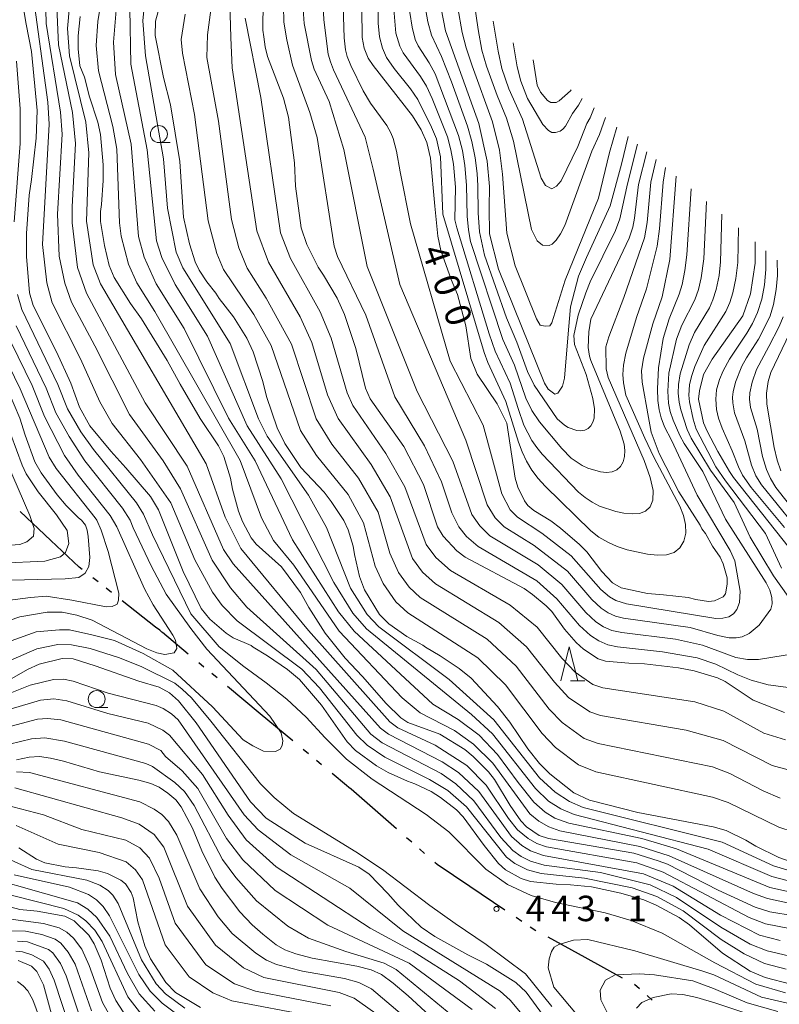
# Model space of a CAD drawing. Units: millimetres. Extents: x -64000 to -62322, y 28500 to 29792.
# Drawn here: x -63125 to -63013, y 28714 to 28859 of the extents above; entities that cross this region are included whole.
import ezdxf

# ---------------------------------------------------------------- set-up
doc = ezdxf.new("R2010")
doc.units = ezdxf.units.MM
for name, color, linetype, lineweight in [('110300_郡市・東京都の区界', 7, 'Continuous', 30), ('633100_広葉樹林', 7, 'Continuous', 9), ('633200_針葉樹林', 7, 'Continuous', 9), ('710100_等高線（計曲線）', 7, 'Continuous', 20), ('710107_等高線（計曲線）（注記）', 7, 'Continuous', 20), ('710200_等高線（主曲線）', 7, 'Continuous', 9), ('731200_図化機測定による標高点', 7, 'Continuous', 20), ('731207_図化機測定による標高点（注記）', 7, 'Continuous', 20)]:
    doc.layers.add(name, color=color, linetype=linetype, lineweight=lineweight)
doc.styles.add('Style-WORKING', font='txt')

msp = doc.modelspace()

# ---------------------------------------------------------------- linework, layer by layer
at = {"layer": '110300_郡市・東京都の区界'}
for p, q in [((-63120.556, 28782.515), (-63125.11, 28786.795)), ((-63113.612, 28776.417), (-63114.398, 28777.035)), ((-63111.646, 28774.873), (-63112.432, 28775.491)), ((-63105.159, 28769.776), (-63110.073, 28773.637)), ((-63098.035, 28763.877), (-63098.804, 28764.515)), ((-63096.111, 28762.279), (-63096.881, 28762.918)), ((-63089.764, 28757.009), (-63094.573, 28761.002)), ((-63084.956, 28753.016), (-63089.764, 28757.009)), ((-63082.648, 28751.1), (-63083.417, 28751.739)), ((-63080.724, 28749.503), (-63081.494, 28750.142)), ((-63069.718, 28740.065), (-63074.421, 28744.181)), ((-63067.46, 28738.089), (-63068.213, 28738.748)), ((-63065.579, 28736.443), (-63066.332, 28737.101)), ((-63053.736, 28728.105), (-63058.924, 28731.591)), ((-63051.246, 28726.432), (-63052.076, 28726.99)), ((-63049.171, 28725.038), (-63050.001, 28725.595)), ((-63041.917, 28721.104), (-63047.393, 28724.116)), ((-63036.44, 28718.092), (-63041.917, 28721.104)), ((-63033.911, 28716.505), (-63034.66, 28717.168)), ((-63032.039, 28714.849), (-63032.788, 28715.511))]:
    msp.add_line(p, q, dxfattribs=at)
at = {"layer": '110300_郡市・東京都の区界', "flags": 128}
for points in [[(-63115.971, 28778.271), (-63116.4, 28778.608), (-63120.556, 28782.515)], [(-63100.343, 28765.793), (-63104.147, 28768.952), (-63104.228, 28769.021), (-63104.549, 28769.297), (-63105.159, 28769.776)], [(-63074.421, 28744.181), (-63076.386, 28745.9), (-63076.711, 28746.171), (-63077.037, 28746.441), (-63079.186, 28748.225)], [(-63058.924, 28731.591), (-63063.704, 28734.802), (-63064.074, 28735.126)]]:
    msp.add_lwpolyline(points, dxfattribs=at)
at = {"layer": '633100_広葉樹林'}
for p, q in [((-63104.666, 28841.112), (-63102.999, 28841.112)), ((-63113.831, 28757.92), (-63112.164, 28757.92))]:
    msp.add_line(p, q, dxfattribs=at)
for centre in [(-63104.666, 28842.361), (-63113.831, 28759.169)]:
    msp.add_circle(centre, 1.25, dxfattribs=at)
at = {"layer": '633200_針葉樹林'}
msp.add_line((-63044.061, 28761.84), (-63041.977, 28761.84), dxfattribs=at)
at = {"layer": '633200_針葉樹林', "flags": 128}
msp.add_lwpolyline([(-63045.519, 28761.84), (-63044.269, 28766.84), (-63043.019, 28761.84)], dxfattribs=at)
at = {"layer": '710100_等高線（計曲線）', "flags": 128}
for points in [[(-63091.435, 28905.981), (-63091.571, 28901.362), (-63091.186, 28897.059), (-63088.228, 28882.492), (-63087.75, 28873.327), (-63088.792, 28866.283), (-63089.356, 28859.518), (-63089.356, 28857.639), (-63089.21, 28856.66)], [(-63064.06, 28831.76), (-63064.713, 28838.831), (-63065.248, 28841.128), (-63066.051, 28842.997), (-63067.335, 28845.027), (-63073.126, 28852.439), (-63073.864, 28853.561), (-63074.435, 28855.019), (-63074.738, 28856.571), (-63074.785, 28860.77), (-63073.288, 28869.473), (-63072.614, 28874.952), (-63072.516, 28881.89)], [(-63054.68, 28822.48), (-63055.983, 28827.653), (-63056.071, 28831.509), (-63055.983, 28834.664), (-63056.334, 28838.397), (-63057.563, 28843.918), (-63062.481, 28857.545), (-63063.447, 28862.645), (-63063.36, 28868.341), (-63063.098, 28870.299)], [(-63125.32, 28865.18), (-63124.23, 28858.54), (-63123.43, 28854.51), (-63122.61, 28845.85), (-63122.73, 28841.75), (-63123.4, 28835.65), (-63123.75, 28833.38), (-63124.16, 28827.73), (-63124.16, 28824.34), (-63123.72, 28818.99), (-63123.19, 28817.14), (-63119.74, 28810.3), (-63117.65, 28805.7), (-63116.35, 28802.17), (-63114.82, 28799.41), (-63111.76, 28795.65), (-63109.52, 28793.24), (-63105.89, 28788.99), (-63104.71, 28787.03), (-63101.1, 28777.94), (-63098.44, 28772.5), (-63097.17, 28770.92), (-63094.78, 28768.9), (-63093.72, 28768.21), (-63091.1, 28767.07), (-63090.81, 28766.8), (-63088.66, 28765.53), (-63085.72, 28763.54), (-63083.97, 28762.05), (-63080.74, 28758.28), (-63076.97, 28752.89), (-63075.71, 28751.61), (-63072.63, 28749.35), (-63070.91, 28748.35), (-63068.09, 28747.07), (-63067.01, 28746.69), (-63064.6, 28745.54), (-63063.23, 28744.68), (-63060.84, 28742.85), (-63059.87, 28741.85), (-63056.81, 28737.61), (-63054.69, 28734.96), (-63053.65, 28734.04), (-63051.36, 28732.76), (-63049.97, 28732.33), (-63046.2, 28731.9), (-63044.08, 28731.81), (-63040.98, 28731.52), (-63036.66, 28730.61), (-63033.3, 28729.62), (-63031.47, 28728.84), (-63028.09, 28727.01), (-63026.57, 28725.95), (-63021.69, 28721.77), (-63017.62, 28719.12), (-63015.44, 28718.17), (-63011.63, 28717.18)], [(-63104.25, 28862.42), (-63105.19, 28859.01), (-63105.22, 28856.88), (-63103.99, 28850.68), (-63102.97, 28846.68), (-63101.58, 28838.33), (-63101.05, 28830.14), (-63100.16, 28826.19), (-63099.32, 28823.54), (-63098.72, 28822.3), (-63097.61, 28820.6), (-63096.29, 28818.95), (-63095.81, 28818.17), (-63093.71, 28815.43), (-63091.75, 28812.33), (-63090.77, 28810.28), (-63089.35, 28805.92), (-63088.83, 28803.73), (-63087.26, 28799.1), (-63086.14, 28796.82), (-63083.76, 28793.29), (-63080.36, 28789.62), (-63079.29, 28788.26), (-63077.47, 28785.46), (-63076.8, 28784.1), (-63076.07, 28781.68), (-63075.89, 28780.47), (-63075.15, 28777.24), (-63074.43, 28775.25), (-63072.19, 28771.63), (-63070.81, 28770.23), (-63068.16, 28768.39), (-63065.81, 28767.13), (-63065.43, 28766.81), (-63063.28, 28765.55), (-63060.47, 28763.69), (-63058.71, 28762.23), (-63054.81, 28758.06), (-63053.01, 28755.75), (-63050.37, 28751.83), (-63048.64, 28749.68), (-63047.14, 28748.16), (-63043.58, 28745.37), (-63041.31, 28744.29), (-63034.19, 28742.45), (-63023.09, 28740.36), (-63021.17, 28739.8), (-63018.26, 28738.39), (-63016.78, 28737.51), (-63013.41, 28735.84), (-63011.62, 28735.19)], [(-63116.27, 28859.69), (-63116.56, 28856.83), (-63116.56, 28854.92), (-63116.29, 28852.4), (-63115.64, 28850.75), (-63114.88, 28847.83), (-63113.66, 28844.12), (-63113.29, 28842.3), (-63112.87, 28837.84), (-63112.85, 28835.51), (-63113.12, 28832), (-63113.29, 28830.96), (-63113.29, 28829.5), (-63112.7, 28825.97), (-63111.97, 28823.01), (-63111.23, 28821.25), (-63108.84, 28817.41), (-63107.22, 28815.16), (-63103.45, 28809.02), (-63101.55, 28805.52), (-63098.6, 28800.47), (-63095.89, 28796.47), (-63095.13, 28794.91), (-63094.13, 28791.68), (-63093.83, 28790.09), (-63092.97, 28786.86), (-63092.36, 28785.31), (-63091.07, 28782.91), (-63090.35, 28782), (-63086.62, 28778.62), (-63083.82, 28774.85), (-63082.6, 28772.64), (-63080.21, 28768.87), (-63077.24, 28765.19), (-63074.71, 28762.52), (-63071.21, 28758.5), (-63069.08, 28756.4), (-63068.04, 28755.74), (-63063.3, 28753.99), (-63059.64, 28751.73), (-63058.41, 28750.73), (-63056.17, 28748.48), (-63055.27, 28747.32), (-63052.96, 28743.49), (-63051.41, 28741.24), (-63050.56, 28740.38), (-63048.68, 28739.1), (-63047.34, 28738.62), (-63034.77, 28736.5), (-63031.19, 28735.36), (-63029.79, 28734.84), (-63022.37, 28731.03), (-63016.92, 28728.53), (-63014.73, 28727.86), (-63011.16, 28727.28)], [(-63089.21, 28856.66), (-63089.04, 28855.23), (-63088.69, 28853.79), (-63086.34, 28847.66), (-63085.59, 28844.85), (-63084.73, 28838.15), (-63084.58, 28834.7), (-63083.72, 28828.54), (-63082.91, 28826.09), (-63081.23, 28822.79), (-63080.42, 28821.59), (-63078.45, 28818.18), (-63077.36, 28815.79), (-63075.68, 28810.77), (-63074.25, 28804.93), (-63073.55, 28803.38), (-63068.63, 28796.36), (-63065.7, 28790.78), (-63063.64, 28784.52), (-63062.81, 28783.14), (-63060.82, 28781), (-63059.58, 28780.08), (-63050.9, 28775.45), (-63049.66, 28774.59), (-63047.67, 28772.89), (-63046.84, 28772.05), (-63044.96, 28769.47), (-63043.27, 28767.51), (-63042.16, 28766.52), (-63040.03, 28765.12), (-63038.91, 28764.77), (-63035.52, 28764.46), (-63033.2, 28764.35), (-63028.18, 28763.78), (-63025.86, 28763.31), (-63022.46, 28762.32), (-63021.3, 28761.77), (-63017.18, 28759.02), (-63012.58, 28757.2)], [(-63049.596, 28853.295), (-63048.977, 28849.558), (-63048.515, 28848.541), (-63047.466, 28847.325), (-63046.973, 28847.033), (-63046.202, 28847.002), (-63045.77, 28847.233), (-63044.075, 28848.719), (-63043.991, 28848.89)], [(-63044.47, 28812.37), (-63044.106, 28816.927), (-63042.917, 28821.429), (-63041.746, 28824.203), (-63038.257, 28831.79), (-63036.599, 28837.914), (-63035.61, 28842.022)], [(-63032.61, 28800.63), (-63033.514, 28805.842), (-63033.628, 28807.483), (-63033.322, 28809.354), (-63031.945, 28814.443), (-63030.606, 28818.376), (-63029.442, 28823.879), (-63028.553, 28836.163)], [(-63064.06, 28831.76), (-63063.63, 28827.31), (-63063.17, 28825.21), (-63061.64, 28820.96), (-63060.73, 28818.72), (-63059.47, 28814.11), (-63058.75, 28809.32), (-63057.82, 28807.01), (-63054.88, 28802.64), (-63053.43, 28799.81), (-63052.23, 28791.7), (-63051.83, 28790.35), (-63050.85, 28788.37), (-63050.34, 28787.68), (-63049.47, 28786.94), (-63047, 28785.41), (-63045.56, 28784.32), (-63042.78, 28781.95), (-63041.67, 28780.84), (-63039.49, 28777.98), (-63037.89, 28776.3), (-63036.63, 28775.56), (-63032.73, 28774.71), (-63030.39, 28774.54), (-63026.75, 28774.11), (-63025.63, 28773.82), (-63023.77, 28773.55), (-63022.89, 28773.65), (-63021.63, 28774.22), (-63021.29, 28774.68), (-63021.01, 28776.08), (-63021.04, 28777.02), (-63021.6, 28779.1), (-63022.05, 28780.09), (-63023.19, 28781.69), (-63024.22, 28783.56), (-63024.75, 28784.24), (-63025.01, 28784.78), (-63028.12, 28789.71), (-63031.03, 28795.31), (-63032.19, 28798.45), (-63032.61, 28800.63)], [(-63010.66, 28778.91), (-63011.845, 28781.393), (-63020.096, 28791.777), (-63020.697, 28792.663), (-63022.412, 28795.632), (-63023.986, 28798.611), (-63024.516, 28799.851), (-63025.217, 28803.306), (-63025.071, 28804.562), (-63024.528, 28806.971), (-63023.245, 28809.23), (-63018.713, 28815.591), (-63017.582, 28818.829), (-63016.903, 28823.348), (-63016.902, 28826.488)], [(-63044.47, 28812.37), (-63044.96, 28806.4), (-63045.25, 28805.23), (-63045.95, 28804.2), (-63046.37, 28804.09), (-63047.36, 28804.81), (-63047.93, 28805.71), (-63054.68, 28822.48)], [(-63128.54, 28776.62), (-63118.48, 28776.86), (-63116.44, 28777.09), (-63115.54, 28777.69), (-63114.97, 28778.68), (-63114.84, 28780.02), (-63115.06, 28783.09), (-63115.24, 28784.05), (-63115.49, 28784.77), (-63116.07, 28785.52), (-63116.52, 28785.85), (-63118.34, 28787.69), (-63119.63, 28789.23), (-63122, 28792.46), (-63122.91, 28794.08), (-63124.36, 28798.05), (-63125.14, 28800.55), (-63127.65, 28806.41)], [(-63128.65, 28760.88), (-63124.03, 28763.55), (-63122.29, 28764.3), (-63118.91, 28765.13), (-63117.3, 28765.09), (-63114.04, 28764.08), (-63107.64, 28761.83), (-63104.61, 28760.91), (-63103.11, 28760.1), (-63101.78, 28758.92), (-63099.18, 28755.66), (-63091.17, 28744.04), (-63088.87, 28741.62), (-63083.13, 28737.94), (-63075.22, 28734.42), (-63073.71, 28733.37), (-63070.97, 28730.56), (-63069.44, 28728.82), (-63066.04, 28725.59), (-63064.07, 28724.21), (-63059.18, 28721.52), (-63056.47, 28720.15), (-63052.12, 28717.45), (-63050.62, 28716.03), (-63048.04, 28712.53)], [(-63125.62, 28750.24), (-63123.75, 28750.61), (-63122.25, 28750.7), (-63120.61, 28750.48), (-63118.71, 28750.04), (-63113.39, 28748.47), (-63107.62, 28747.21), (-63105.86, 28746.74), (-63104.65, 28746.2), (-63103.37, 28745.33), (-63102.19, 28744.32), (-63101.37, 28743.33), (-63099.73, 28740.14), (-63098.34, 28736.85), (-63096.42, 28732.94), (-63095.35, 28731.29), (-63092.78, 28727.84), (-63090.94, 28725.93), (-63089.37, 28724.54), (-63087.39, 28723.01), (-63086.13, 28722.27), (-63084.51, 28721.65), (-63082.09, 28721.02), (-63075.54, 28719.85), (-63073.4, 28719.3), (-63071.89, 28718.6), (-63070.17, 28717.33), (-63067.97, 28715.46), (-63063.54, 28711.42)], [(-63125.31, 28737.27), (-63122.71, 28735.6), (-63121.45, 28735.04), (-63118.49, 28734.45), (-63116.8, 28734.33), (-63113.59, 28733.89), (-63112.23, 28733.5), (-63110.25, 28732.52), (-63109.61, 28731.96), (-63108.76, 28730.68), (-63108.45, 28729.9), (-63107.76, 28726.36), (-63106.76, 28722.86), (-63105.93, 28720.93), (-63103.67, 28717.42), (-63102.23, 28715.99), (-63098.56, 28713.74)], [(-63129.93, 28729.46), (-63125.12, 28728.2), (-63122.61, 28727.95), (-63118.54, 28727.21), (-63117.13, 28726.5), (-63114.99, 28724.41), (-63114.18, 28723.14), (-63113.18, 28720.74), (-63111.84, 28716.6), (-63111.01, 28714.81), (-63108.75, 28711.31)], [(-63120.16, 28711.71), (-63121.64, 28717.09), (-63122.65, 28719.08), (-63123.44, 28719.86), (-63125.39, 28720.7)]]:
    msp.add_lwpolyline(points, dxfattribs=at)
at = {"layer": '710200_等高線（主曲線）', "flags": 128}
for points in [[(-63088.092, 28900.999), (-63087.634, 28896.576), (-63085.502, 28885.742), (-63085.107, 28882.326), (-63084.835, 28875.959), (-63084.841, 28873.431), (-63085.107, 28870.882), (-63086.063, 28864.48), (-63086.344, 28861.201), (-63086.26, 28858.824), (-63085.848, 28856.245), (-63084.99, 28852.49)], [(-63083.943, 28895.101), (-63082.427, 28887.33), (-63082.12, 28885.163), (-63081.969, 28883.231), (-63081.787, 28875.587), (-63081.812, 28873.64), (-63082.132, 28870.655), (-63083.231, 28863.604), (-63083.425, 28860.886), (-63083.406, 28860.023), (-63083.271, 28858.654), (-63082.228, 28853.2), (-63081.796, 28851.937), (-63079.63, 28847.18)], [(-63079.686, 28890.547), (-63079.294, 28888.43), (-63078.936, 28885.662), (-63078.806, 28883.807), (-63078.744, 28875.368), (-63078.822, 28873.304), (-63079.231, 28869.951), (-63080.251, 28863.754), (-63080.48, 28861.287), (-63080.391, 28859.187), (-63079.737, 28854.11), (-63079.431, 28852.99), (-63078.975, 28851.809), (-63074.31, 28841.91)], [(-63075.753, 28885.873), (-63075.618, 28883.393), (-63075.792, 28873.662), (-63076.235, 28869.955), (-63077.376, 28863.021), (-63077.552, 28861.19), (-63077.398, 28856.531), (-63077.207, 28854.767), (-63076.946, 28853.761), (-63076.441, 28852.457), (-63074.619, 28848.737), (-63073.527, 28846.918), (-63071.125, 28843.636), (-63070.522, 28842.566), (-63070.175, 28841.692), (-63069.689, 28839.837), (-63069.16, 28836.81)], [(-63070.432, 28879.325), (-63070.694, 28874.289), (-63071.451, 28867.763), (-63072.374, 28861.474), (-63072.4, 28858.716), (-63072.202, 28856.682), (-63071.748, 28854.997), (-63071.151, 28853.648), (-63070.048, 28851.994), (-63067.631, 28849), (-63066.533, 28847.432), (-63064.521, 28843.402), (-63063.806, 28841.652), (-63063.234, 28838.991), (-63062.86, 28830.58)], [(-63068.47, 28876.91), (-63069.471, 28866.748), (-63070.077, 28861.889), (-63070.081, 28860.736), (-63069.771, 28857.214), (-63069.216, 28855.325), (-63068.7, 28854.308), (-63066.14, 28850.826), (-63065.269, 28849.396), (-63064.453, 28847.588), (-63062.192, 28841.943), (-63061.687, 28840.053), (-63061.309, 28837.91), (-63061.013, 28834.555), (-63061.085, 28829.754), (-63060.82, 28828.56)], [(-63066.627, 28874.642), (-63067.198, 28869.616), (-63067.808, 28862.286), (-63067.711, 28860.249), (-63067.408, 28858.083), (-63066.938, 28856.303), (-63066.502, 28855.37), (-63064.875, 28852.858), (-63064.015, 28851.241), (-63060.547, 28842.138), (-63059.993, 28839.937), (-63059.623, 28837.725), (-63059.38, 28834.835), (-63059.311, 28830.278), (-63059.092, 28828.274), (-63058.78, 28826.54)], [(-63011.72, 28729.08), (-63015.09, 28729.79), (-63017.17, 28730.55), (-63029.54, 28736.07), (-63033.9, 28737.46), (-63045.65, 28739.78), (-63047.27, 28740.34), (-63048.76, 28741.18), (-63050.06, 28742.29), (-63055.51, 28749.72), (-63058.37, 28752.55), (-63061.16, 28754.56), (-63066.21, 28757.17), (-63068.87, 28759.35), (-63078.14, 28769.17), (-63084.81, 28778.87), (-63087.81, 28782.52), (-63089.57, 28785.87), (-63092.71, 28794.3), (-63105.28, 28816.25), (-63107.91, 28820.47), (-63109.15, 28823.23), (-63110.23, 28827.35), (-63110.46, 28829.27), (-63110.87, 28840.16), (-63111.46, 28843.48), (-63113.58, 28851.65), (-63113.9, 28855.38), (-63113.65, 28858.92), (-63111.49, 28872.31)], [(-63064.837, 28872.439), (-63065.288, 28868.559), (-63065.545, 28863.135), (-63065.464, 28861.1), (-63065.098, 28858.889), (-63064.556, 28856.91), (-63063.068, 28853.761), (-63061.623, 28850.041), (-63059.259, 28843.515), (-63058.628, 28841.288), (-63058.128, 28838.884), (-63057.839, 28836.579), (-63057.724, 28834.729), (-63057.682, 28830.747), (-63057.475, 28827.971), (-63056.76, 28824.53)], [(-63060.93, 28867.214), (-63060.896, 28863.378), (-63060.677, 28860.929), (-63060.02, 28857.296), (-63059.461, 28855.075), (-63058.557, 28852.395), (-63055.555, 28844.177), (-63054.545, 28839.985), (-63054.115, 28836.457), (-63053.437, 28827.751), (-63052.242, 28822.977), (-63049.092, 28815.138), (-63048.528, 28814.237), (-63047.795, 28814.068), (-63047.118, 28814.125), (-63046.837, 28814.575), (-63044.858, 28820.848), (-63039.948, 28832.92), (-63038.358, 28839.657), (-63037.271, 28843.402)], [(-63011.99, 28721.38), (-63015.13, 28722.1), (-63017.62, 28723.08), (-63021.94, 28725.57), (-63028.49, 28729.97), (-63032.37, 28731.82), (-63039.67, 28733.66), (-63047.98, 28734.74), (-63049.95, 28735.32), (-63051.33, 28736), (-63052.59, 28736.89), (-63054.36, 28738.77), (-63058.3, 28744.19), (-63060.97, 28746.7), (-63063.13, 28748.19), (-63071.81, 28752.74), (-63073.45, 28753.99), (-63081.51, 28763.51), (-63091.73, 28772.7), (-63094.15, 28775.57), (-63096.82, 28779.61), (-63101.48, 28790.12), (-63104.04, 28794.23), (-63109.01, 28801.06), (-63114.09, 28811.2), (-63117.52, 28817.63), (-63118.54, 28820.41), (-63119.35, 28824.39), (-63119.62, 28830.59), (-63118.9, 28842.37), (-63119.13, 28845.59), (-63121.28, 28858.64), (-63121.4, 28864.77)], [(-63012.34, 28719.42), (-63015.53, 28720.26), (-63018.52, 28721.64), (-63021.9, 28723.79), (-63027.51, 28727.97), (-63031.38, 28730.08), (-63035, 28731.39), (-63042.03, 28732.8), (-63048.39, 28733.48), (-63050.4, 28734.01), (-63052.26, 28734.94), (-63053.52, 28735.87), (-63059.38, 28743.29), (-63062.15, 28745.7), (-63064.84, 28747.34), (-63071.43, 28750.62), (-63074.03, 28752.39), (-63075.55, 28753.84), (-63081.05, 28760.85), (-63083.61, 28763.56), (-63093.17, 28770.69), (-63095.37, 28772.93), (-63096.77, 28774.92), (-63099.36, 28779.66), (-63102.89, 28788.06), (-63107.37, 28794.44), (-63111.53, 28799.73), (-63113.35, 28802.93), (-63116.19, 28809.26), (-63120.36, 28817.49), (-63121.19, 28820.46), (-63121.82, 28826.12), (-63120.8, 28843.8), (-63121.04, 28847.08), (-63123.32, 28863.91)], [(-63010.98, 28730.59), (-63014.75, 28731.43), (-63028.47, 28737.11), (-63033.56, 28738.64), (-63044.33, 28740.9), (-63046.4, 28741.66), (-63047.82, 28742.51), (-63049.48, 28743.97), (-63051.78, 28746.87), (-63054.82, 28751.03), (-63057.54, 28753.86), (-63060.61, 28756.18), (-63064.35, 28758.43), (-63075.93, 28769.18), (-63078.23, 28772.02), (-63085, 28782.63), (-63090.5, 28794.26), (-63094.41, 28800.52), (-63100.93, 28813.74), (-63105.09, 28820.31), (-63106.82, 28824.25), (-63107.65, 28827.26), (-63108.77, 28840.87), (-63111.05, 28851.15), (-63111.36, 28855.89), (-63110.66, 28864.18)], [(-63013.21, 28744.6), (-63015.74, 28745.65), (-63020.61, 28748.23), (-63023.19, 28749.18), (-63040.02, 28752.61), (-63042.07, 28753.39), (-63045.33, 28755.72), (-63047.21, 28757.69), (-63052.1, 28764.04), (-63056.34, 28767.97), (-63066.19, 28774.14), (-63067.82, 28775.65), (-63069.39, 28777.81), (-63070.68, 28780.65), (-63072.4, 28786.67), (-63075.3, 28791.69), (-63079.23, 28796.72), (-63081.51, 28800.42), (-63085.15, 28811.45), (-63088.88, 28818.18), (-63091.67, 28822.6), (-63092.88, 28825.61), (-63094, 28829.78), (-63095.88, 28844.28), (-63097.6, 28853.66), (-63097.5, 28856.99), (-63096.6, 28863.98)], [(-63058.366, 28863.368), (-63058.286, 28861.806), (-63057.697, 28857.741), (-63057.131, 28854.738), (-63056.447, 28852.367), (-63054.885, 28848.058), (-63053.499, 28844.699), (-63052.487, 28841.334), (-63049.819, 28828.331), (-63049.009, 28826.634), (-63048.194, 28826.007), (-63047.205, 28825.96), (-63046.774, 28826.146), (-63046.169, 28826.727), (-63045.552, 28827.692), (-63044.924, 28828.898), (-63040.948, 28839.83), (-63039.79, 28842.32), (-63038.946, 28844.793)], [(-63010.78, 28733.6), (-63014.21, 28734.63), (-63021.74, 28738.12), (-63042.24, 28743.23), (-63044.21, 28744.07), (-63046.36, 28745.48), (-63048.65, 28747.57), (-63055.35, 28756.12), (-63061.94, 28762.03), (-63072.28, 28769.83), (-63074.03, 28771.64), (-63076.49, 28775.49), (-63080.02, 28784.43), (-63082.65, 28789.18), (-63088.73, 28797.86), (-63089.99, 28800.45), (-63094.19, 28811.51), (-63101.17, 28822.67), (-63102.13, 28824.99), (-63103.38, 28831.43), (-63103.99, 28838.7), (-63106.62, 28853.86), (-63107.04, 28859.02), (-63106.79, 28861.53)], [(-63012.02, 28748.74), (-63014.41, 28749.37), (-63021.62, 28753.07), (-63027.04, 28754.57), (-63039.68, 28756.73), (-63041.25, 28757.28), (-63044.36, 28759.42), (-63046.46, 28761.65), (-63050.54, 28766.86), (-63054.63, 28770.47), (-63063.97, 28776.12), (-63065.86, 28777.84), (-63067.36, 28779.86), (-63070.61, 28788.96), (-63073.43, 28793.69), (-63078.3, 28800.48), (-63079.87, 28803.95), (-63082.15, 28811.68), (-63083.89, 28815.46), (-63088.54, 28823.48), (-63090.25, 28828.14), (-63093.87, 28852.13), (-63094.1, 28856.58), (-63094.23, 28861.64)], [(-63013.21, 28723.6), (-63016.24, 28724.43), (-63021.98, 28727.34), (-63028.99, 28731.64), (-63033.34, 28733.46), (-63048.04, 28736.14), (-63049.95, 28736.83), (-63051.26, 28737.6), (-63052.78, 28738.94), (-63057.59, 28745.56), (-63060.57, 28748.35), (-63062.99, 28749.93), (-63070.86, 28753.99), (-63072.07, 28754.9), (-63093.74, 28779.09), (-63095.14, 28781.2), (-63100.51, 28793.48), (-63106.67, 28802.81), (-63115.33, 28818.96), (-63116.65, 28822.74), (-63117.45, 28829.28), (-63117.43, 28831.65), (-63116.96, 28840.98), (-63117.4, 28845.53), (-63119.47, 28855.48), (-63119.69, 28861.05)], [(-63011.86, 28725.4), (-63015.37, 28726.1), (-63017.8, 28727.02), (-63030.42, 28733.68), (-63034.33, 28735.04), (-63047.6, 28737.41), (-63049.02, 28737.91), (-63050.33, 28738.63), (-63051.86, 28739.92), (-63053.21, 28741.6), (-63056.52, 28746.51), (-63059.35, 28749.38), (-63064, 28752.39), (-63069.48, 28754.94), (-63070.7, 28755.81), (-63082.64, 28769.28), (-63092.59, 28781.36), (-63094.93, 28785.98), (-63097.72, 28793.82), (-63113.25, 28820.31), (-63114.33, 28823.09), (-63115.31, 28829.54), (-63114.97, 28839.61), (-63115.42, 28844.11), (-63117.84, 28853.88), (-63118.1, 28857.89), (-63117.82, 28861.22)], [(-63010.86, 28732.12), (-63014.45, 28733.05), (-63023.83, 28737.07), (-63043.56, 28742.17), (-63045.53, 28742.99), (-63047.31, 28744.16), (-63049.25, 28746), (-63055.54, 28754.03), (-63058.66, 28756.91), (-63074.09, 28769.53), (-63076.13, 28771.83), (-63078.94, 28776.35), (-63086.69, 28791.6), (-63091.69, 28799.41), (-63097.54, 28812.63), (-63102.29, 28820.19), (-63104.26, 28824.17), (-63105.01, 28826.62), (-63106.42, 28840.05), (-63108.78, 28852.66), (-63108.96, 28860.8)], [(-63011.29, 28739.64), (-63013.43, 28740.31), (-63020.86, 28743.94), (-63023.2, 28744.72), (-63040.34, 28748.46), (-63042.89, 28749.51), (-63046.29, 28752.03), (-63048.27, 28754.12), (-63053.67, 28761.26), (-63057.71, 28765.24), (-63068.05, 28771.88), (-63069.78, 28773.47), (-63071.67, 28776.17), (-63072.82, 28778.75), (-63074.54, 28785.14), (-63076.83, 28789.27), (-63081.48, 28795.04), (-63083.85, 28798.71), (-63088.15, 28811.23), (-63090.69, 28815.8), (-63095.14, 28822.43), (-63096.13, 28824.76), (-63097.41, 28829.61), (-63099.41, 28845.26), (-63101.21, 28854.27), (-63101.39, 28856.28), (-63100.81, 28860)], [(-63012.43, 28753.17), (-63015.61, 28754.14), (-63021.49, 28757.41), (-63025.77, 28758.77), (-63039.32, 28760.81), (-63040.79, 28761.32), (-63043.39, 28763.11), (-63045.38, 28765.19), (-63049.01, 28769.74), (-63052.94, 28773.02), (-63061.75, 28778.11), (-63063.9, 28780.02), (-63065.32, 28781.91), (-63068.46, 28790.44), (-63071.28, 28795.32), (-63076.14, 28802.41), (-63076.96, 28804.28), (-63079.29, 28812.31), (-63080.94, 28816.2), (-63085.29, 28824.03), (-63086.78, 28827.81), (-63089.66, 28847.75), (-63091.99, 28859.42)], [(-63055.446, 28858.988), (-63054.753, 28854.553), (-63054.174, 28852.009), (-63053.159, 28849.032), (-63051.143, 28844.566), (-63048.412, 28835.874), (-63047.786, 28834.794), (-63046.819, 28834.283), (-63046.136, 28834.68), (-63045.453, 28835.476), (-63043.013, 28840.549), (-63041.673, 28843.923), (-63041.209, 28844.764), (-63040.622, 28846.214)], [(-63052.533, 28855.817), (-63051.936, 28852.248), (-63051.396, 28850.145), (-63050.419, 28847.578), (-63048.164, 28843.753), (-63047.342, 28842.904), (-63046.814, 28842.611), (-63046.293, 28842.578), (-63045.584, 28842.809), (-63045.188, 28843.089), (-63044.818, 28843.55), (-63043.791, 28845.395), (-63042.883, 28846.626), (-63042.349, 28847.6)], [(-63125.97, 28829.43), (-63125.11, 28840.99), (-63125.08, 28846.07), (-63125.63, 28853.09)], [(-63007.96, 28760.35), (-63015, 28761.27), (-63017.5, 28761.94), (-63019.43, 28762.72), (-63022.67, 28764.31), (-63025.46, 28765.23), (-63030.55, 28766.13), (-63037.17, 28766.85), (-63038.59, 28767.17), (-63039.92, 28767.73), (-63041.14, 28768.52), (-63042.76, 28770.01), (-63046.09, 28773.95), (-63049.04, 28776.57), (-63057.69, 28781.63), (-63059.4, 28783.13), (-63060.54, 28784.54), (-63061.55, 28786.58), (-63063.09, 28791.16), (-63065.56, 28796.47), (-63069.96, 28803.68), (-63074.2, 28815.72), (-63078.39, 28824.33), (-63078.86, 28825.88), (-63081.37, 28841.87), (-63082.44, 28845.52), (-63084.99, 28852.49)], [(-63010.65, 28765.93), (-63016.43, 28764.98), (-63018.04, 28764.99), (-63019.75, 28765.31), (-63024.66, 28767.12), (-63028.64, 28767.98), (-63036.53, 28768.95), (-63038.02, 28769.28), (-63039.24, 28769.8), (-63040.35, 28770.54), (-63041.84, 28771.91), (-63045.35, 28776.02), (-63048.84, 28778.93), (-63055.96, 28783.22), (-63057.45, 28784.66), (-63058.6, 28786.37), (-63061.4, 28794.21), (-63066.64, 28804.48), (-63074, 28822.87), (-63077.43, 28840.11), (-63079.63, 28847.18)], [(-63024.58, 28792.68), (-63021.28, 28785.65), (-63015.27, 28776.28), (-63014.76, 28775.2), (-63014.46, 28774.14), (-63014.42, 28773.19), (-63014.6, 28772.42), (-63016.32, 28770.07), (-63017.77, 28768.85), (-63018.8, 28768.35), (-63019.69, 28768.18), (-63020.72, 28768.19), (-63022.38, 28768.54), (-63026.47, 28769.71), (-63036.28, 28771.08), (-63037.46, 28771.39), (-63038.56, 28771.87), (-63039.57, 28772.56), (-63040.92, 28773.81), (-63044.51, 28777.99), (-63049.43, 28781.8), (-63053.87, 28784.54), (-63055.19, 28785.85), (-63056.36, 28787.75), (-63059.49, 28797.29), (-63069.21, 28820.19), (-63073.14, 28837.21), (-63074.31, 28841.91)], [(-63043.49, 28811.4), (-63043.601, 28812.697), (-63042.958, 28815.687), (-63041.839, 28818.995), (-63041.175, 28820.628), (-63037.446, 28828.141), (-63036.811, 28829.865), (-63035.714, 28835.04), (-63034.238, 28840.883)], [(-63041.08, 28809.01), (-63041.305, 28809.677), (-63041.49, 28810.914), (-63041.386, 28813.22), (-63041.069, 28815.087), (-63035.467, 28827.026), (-63034.926, 28828.675), (-63034.669, 28829.992), (-63034.05, 28834.957), (-63032.855, 28839.734)], [(-63038.55, 28806.51), (-63038.849, 28807.787), (-63038.885, 28811.044), (-63038.462, 28812.507), (-63036.232, 28818.301), (-63033.169, 28827.097), (-63032.8, 28829.349), (-63032.254, 28835.299), (-63031.495, 28838.606)], [(-63035.94, 28803.93), (-63036.267, 28805.739), (-63036.374, 28806.972), (-63036.267, 28808.312), (-63035.945, 28810.107), (-63034.392, 28815.35), (-63032.92, 28819.566), (-63031.309, 28825.868), (-63030.982, 28828.421), (-63030.462, 28835.285), (-63030.103, 28837.449)], [(-63029.24, 28797.3), (-63025.43, 28789.19), (-63020.56, 28781.05), (-63019.89, 28779.51), (-63019.09, 28775.05), (-63019.23, 28773.38), (-63019.62, 28772.35), (-63020.09, 28771.74), (-63020.78, 28771.3), (-63021.68, 28771.07), (-63022.69, 28771.06), (-63035.83, 28773.2), (-63037.4, 28773.7), (-63038.35, 28774.24), (-63039.61, 28775.31), (-63043.98, 28780.27), (-63048.29, 28783.62), (-63051.88, 28785.97), (-63052.94, 28787.04), (-63054.21, 28789.37), (-63056.95, 28799.5), (-63061.79, 28808.93), (-63067.62, 28829.15), (-63069.16, 28836.81)], [(-63029.24, 28797.3), (-63030.242, 28799.272), (-63030.753, 28800.593), (-63031.055, 28801.783), (-63031.22, 28803.145), (-63031.278, 28804.85), (-63031.129, 28807.966), (-63030.456, 28812.258), (-63029.563, 28815.152), (-63028.066, 28818.79), (-63027.661, 28820.211), (-63027.229, 28822.266), (-63026.952, 28824.606), (-63026.306, 28834.297)], [(-63024.58, 28792.68), (-63027.33, 28796.826), (-63027.97, 28797.984), (-63028.954, 28800.251), (-63029.393, 28801.517), (-63029.643, 28802.719), (-63029.766, 28804.513), (-63029.588, 28807.169), (-63028.464, 28812.156), (-63027.691, 28814.244), (-63025.757, 28817.971), (-63025.252, 28819.467), (-63024.844, 28821.216), (-63024.478, 28823.997), (-63024.082, 28832.45)], [(-63035.94, 28803.93), (-63033.16, 28797.61), (-63031.8, 28794.78), (-63028, 28787.58), (-63027.44, 28786.19), (-63027.14, 28784.86), (-63027.12, 28783.58), (-63027.4, 28782.42), (-63027.97, 28781.45), (-63028.82, 28780.76), (-63029.95, 28780.41), (-63031.28, 28780.34), (-63032.73, 28780.49), (-63035.75, 28781.17), (-63037.2, 28781.65), (-63038.59, 28782.26), (-63039.89, 28783.02), (-63041.08, 28783.96), (-63047.83, 28790.5), (-63048.86, 28791.64), (-63049.76, 28792.87), (-63050.54, 28794.19), (-63051.21, 28795.57), (-63051.76, 28797.01), (-63053.59, 28803.01), (-63056.25, 28808.71), (-63056.81, 28810.2), (-63062.86, 28830.58)], [(-63019.98, 28788.13), (-63023.466, 28792.881), (-63026.319, 28797.592), (-63026.925, 28798.883), (-63027.849, 28801.751), (-63028.104, 28802.884), (-63028.219, 28804.191), (-63028.178, 28805.499), (-63027.918, 28807.074), (-63026.637, 28811.337), (-63025.846, 28813.127), (-63023.633, 28816.79), (-63023.124, 28817.948), (-63022.645, 28819.473), (-63022.221, 28821.53), (-63021.983, 28823.557), (-63021.815, 28830.568)], [(-63038.55, 28806.51), (-63033.24, 28794.32), (-63032.35, 28791.82), (-63031.93, 28789.87), (-63031.96, 28788.44), (-63032.35, 28787.46), (-63033.04, 28786.84), (-63033.95, 28786.52), (-63035.03, 28786.45), (-63036.21, 28786.56), (-63037.43, 28786.81), (-63039.79, 28787.6), (-63040.9, 28788.15), (-63041.93, 28788.83), (-63042.89, 28789.64), (-63048.23, 28795.24), (-63049.05, 28796.22), (-63049.77, 28797.26), (-63050.94, 28799.51), (-63051.8, 28801.94), (-63052.96, 28805.67), (-63055.15, 28810.42), (-63056.04, 28812.93), (-63060.82, 28828.56)], [(-63015.36, 28783.56), (-63021.282, 28791.315), (-63022.675, 28793.365), (-63025.575, 28798.926), (-63026.05, 28800.377), (-63026.567, 28802.933), (-63026.651, 28803.928), (-63026.553, 28805.428), (-63026.285, 28806.68), (-63025.79, 28808.126), (-63024.415, 28811.243), (-63021.233, 28816.223), (-63020.644, 28817.558), (-63020.187, 28818.978), (-63019.744, 28821.092), (-63019.464, 28823.45), (-63019.376, 28828.542)], [(-63041.08, 28809.01), (-63036.78, 28798.63), (-63036.18, 28796.68), (-63036.07, 28795.77), (-63036.12, 28794.9), (-63036.33, 28794.09), (-63036.71, 28793.41), (-63037.26, 28792.92), (-63037.96, 28792.64), (-63038.79, 28792.55), (-63039.69, 28792.63), (-63041.52, 28793.15), (-63042.39, 28793.55), (-63043.98, 28794.64), (-63045.36, 28796.08), (-63048.63, 28799.99), (-63049.78, 28801.64), (-63050.68, 28803.46), (-63052.33, 28808.34), (-63054.04, 28812.12), (-63058.78, 28826.54)], [(-63043.49, 28811.4), (-63041.77, 28806.96), (-63040.79, 28803.41), (-63040.55, 28801.93), (-63040.62, 28800.55), (-63040.8, 28799.93), (-63041.08, 28799.4), (-63041.47, 28798.99), (-63041.97, 28798.75), (-63042.55, 28798.66), (-63043.17, 28798.7), (-63044.41, 28799.14), (-63044.98, 28799.5), (-63046.03, 28800.45), (-63049.42, 28805.37), (-63050.41, 28807.4), (-63052, 28811.71), (-63053.49, 28815.29), (-63056.76, 28824.53)], [(-63012.603, 28784.45), (-63017.473, 28790.326), (-63018.757, 28792.138), (-63019.374, 28793.345), (-63020.277, 28795.711), (-63021.779, 28799.083), (-63022.316, 28800.556), (-63022.598, 28801.821), (-63022.711, 28803.332), (-63022.578, 28804.684), (-63022.158, 28806.226), (-63021.616, 28807.497), (-63020.702, 28809.244), (-63018.141, 28813.046), (-63017.297, 28814.479), (-63016.552, 28816.099), (-63015.93, 28818.05), (-63015.537, 28820.164), (-63015.306, 28822.445), (-63015.306, 28825.163)], [(-63011.347, 28785.007), (-63015.96, 28790.705), (-63016.791, 28792.049), (-63017.457, 28793.633), (-63018.413, 28797.202), (-63019.948, 28801.323), (-63020.203, 28802.797), (-63020.216, 28803.646), (-63020.14, 28804.39), (-63019.777, 28805.849), (-63018.853, 28808.187), (-63018.173, 28809.416), (-63016.423, 28812.157), (-63015.657, 28813.566), (-63014.712, 28815.62), (-63014.196, 28817.255), (-63013.81, 28819.47), (-63013.62, 28821.545), (-63013.66, 28823.796)], [(-63012.43, 28715.91), (-63016.79, 28717.18), (-63022.82, 28720.35), (-63030.61, 28724.68), (-63035.15, 28726.57), (-63038.96, 28727.68), (-63046.27, 28729.23), (-63049.87, 28730.25), (-63053.38, 28731.88), (-63056.54, 28734.11), (-63061.97, 28739.62), (-63065.33, 28742.2), (-63073.27, 28747.38), (-63077.06, 28750.3), (-63080.2, 28753.45), (-63082.99, 28756.5), (-63085.83, 28759.16), (-63088.87, 28761.55), (-63092.18, 28763.95), (-63095.81, 28766.88), (-63099.98, 28771.73), (-63105.62, 28783.37), (-63106.94, 28786.38), (-63107.99, 28788.09), (-63114.3, 28795.9), (-63116.18, 28798.52), (-63118.14, 28801.89), (-63119.54, 28805.47), (-63124.83, 28816.55), (-63125.5, 28818.74)], [(-63010.591, 28786.159), (-63013.872, 28790.347), (-63014.644, 28791.656), (-63015.231, 28792.997), (-63015.803, 28794.872), (-63016.63, 28798.914), (-63017.574, 28802.079), (-63017.725, 28803.318), (-63017.675, 28804.266), (-63017.323, 28805.85), (-63016.716, 28807.703), (-63014.881, 28811.064), (-63013.386, 28814.021), (-63012.789, 28815.437)], [(-63127.47, 28813.77), (-63123.34, 28805.33), (-63121.49, 28800.76), (-63118.56, 28795.06), (-63116.56, 28792.16), (-63111.84, 28786.2)], [(-63108.44, 28784.39), (-63108.9, 28785.49), (-63110.01, 28787.28), (-63115.56, 28794.23), (-63117.88, 28797.82), (-63119.82, 28801.32), (-63121.27, 28804.97), (-63125.67, 28814.15)], [(-63013.121, 28792.786), (-63013.658, 28794.352), (-63014.1, 28796.208), (-63015.191, 28802.575), (-63015.24, 28804.22), (-63014.97, 28805.929), (-63014.603, 28807.237), (-63011.271, 28814.25)], [(-63123.57, 28774.15), (-63121.27, 28774.34), (-63117.51, 28773.75), (-63112.45, 28772.73), (-63111.55, 28772.78), (-63110.83, 28773.14), (-63110.61, 28773.74), (-63110.57, 28774.76), (-63112.16, 28780.92), (-63113.15, 28784.06), (-63113.82, 28785.49), (-63114.03, 28785.86), (-63119.81, 28793.1), (-63120.8, 28794.81), (-63125.08, 28804.85), (-63129.29, 28813.46)], [(-63127.3, 28800.4), (-63124.81, 28793.62), (-63124.19, 28792.33), (-63122.44, 28789.69), (-63119.72, 28786.28), (-63118.19, 28783.98)], [(-63127.11, 28794.16), (-63123.65, 28786.21)], [(-63019.98, 28788.13), (-63017.63, 28783.01), (-63014.21, 28777.3), (-63009.87, 28771.25)], [(-63111.84, 28786.2), (-63110.86, 28784.54), (-63106.79, 28775.42), (-63105.52, 28773.04), (-63102.62, 28768.57), (-63102.24, 28767.84), (-63102.02, 28766.63), (-63102.44, 28765.97), (-63103.78, 28765.72), (-63104.97, 28766), (-63106.43, 28766.55), (-63114.49, 28770.79), (-63116.77, 28771.55), (-63118.9, 28771.95), (-63121.13, 28771.98), (-63125.16, 28771.3), (-63128.18, 28770.24)], [(-63123.65, 28786.21), (-63123.01, 28784.29), (-63123.13, 28783.14), (-63124.1, 28782.32), (-63125.14, 28781.92), (-63127.27, 28781.77)], [(-63128.91, 28766.88), (-63122.75, 28769.08), (-63119.31, 28769.38), (-63117.84, 28769.36), (-63114.52, 28768.65), (-63111.2, 28767.81), (-63106.98, 28765.89), (-63102.64, 28763.43), (-63096.79, 28758.01), (-63092.25, 28753.15), (-63090.84, 28752.27), (-63089.26, 28751.51), (-63087.51, 28751.43), (-63086.81, 28751.81), (-63086.51, 28752.33), (-63086.45, 28753.04), (-63086.67, 28754.21), (-63088.33, 28756.66), (-63097.6, 28766.52), (-63099.97, 28769.57), (-63103.58, 28774.63), (-63105.81, 28778.77), (-63108.44, 28784.39)], [(-63118.19, 28783.98), (-63117.92, 28782.1), (-63118.41, 28780.77), (-63119.16, 28780.12), (-63121.45, 28779.46), (-63128.01, 28779.17)], [(-63015.36, 28783.56), (-63013, 28778.47)], [(-63130, 28773.27), (-63123.57, 28774.15)], [(-63129.54, 28763.56), (-63122.62, 28766.57), (-63119.57, 28767.2), (-63117.54, 28767.18), (-63114.78, 28766.62), (-63110.45, 28765.23), (-63107.16, 28763.94), (-63102.33, 28761.51), (-63101.23, 28760.64), (-63099.88, 28759.34), (-63097.03, 28755.9), (-63089.7, 28746.71), (-63087.72, 28744.7), (-63084.84, 28742.32), (-63075.67, 28736.68), (-63071.76, 28734.1), (-63064.79, 28728.77), (-63061.05, 28726.12), (-63056.5, 28723.06), (-63050.71, 28718.74), (-63046.85, 28713.92)], [(-63131.25, 28758.18), (-63123.61, 28761.22), (-63120.2, 28762.05), (-63118.73, 28762.08), (-63117.29, 28761.82), (-63112.14, 28760.03), (-63105.07, 28758.24), (-63104.05, 28757.79), (-63102.82, 28757.02), (-63101.81, 28756.12), (-63092.13, 28742.14), (-63090.06, 28739.9), (-63085.23, 28736.24), (-63076.57, 28731.31), (-63068.78, 28725.07), (-63054.44, 28716.15), (-63052.95, 28714.84), (-63043.86, 28703.87)], [(-63055.12, 28713.6), (-63060.44, 28717.68), (-63067.26, 28721.99), (-63073.57, 28725.46), (-63087.42, 28734.48), (-63091.84, 28738.47), (-63094.49, 28742.08), (-63098.23, 28748.07), (-63103.1, 28753.86), (-63104.08, 28754.58), (-63106.26, 28755.61), (-63112.19, 28757.04), (-63118.2, 28758.93), (-63120.13, 28759.19), (-63122.09, 28759.01), (-63131.89, 28756.1)], [(-63131.1, 28753.96), (-63122.56, 28756.19), (-63121.05, 28756.3), (-63119.11, 28756.1), (-63106.22, 28752.52), (-63104.4, 28751.6), (-63103.7, 28750.74), (-63101.24, 28748.62), (-63098.96, 28746.01), (-63094.71, 28738.63), (-63092.31, 28735.51), (-63087.55, 28731), (-63079.81, 28725.89), (-63067.83, 28720.31), (-63058.54, 28713.45)], [(-63131.58, 28751.34), (-63123.43, 28753.33), (-63121.48, 28753.45), (-63118.56, 28752.98), (-63106.6, 28749.71), (-63105.62, 28749.23), (-63102.3, 28746.91), (-63100.89, 28745.54), (-63099.46, 28743.51), (-63095.31, 28735.56), (-63093.36, 28732.91), (-63090.28, 28729.47), (-63085.67, 28725.75), (-63082.63, 28723.98), (-63077.13, 28722), (-63071.5, 28720.27), (-63069.73, 28719.36), (-63053.92, 28706.28)], [(-63057.57, 28703.1), (-63073.37, 28716.5), (-63075.24, 28717.45), (-63077.33, 28718.03), (-63083.51, 28719.1), (-63087.37, 28720.1), (-63088.83, 28720.75), (-63090.41, 28721.76), (-63093.88, 28724.65), (-63095.96, 28727.09), (-63098.65, 28731.22), (-63102.01, 28739.15), (-63103.26, 28741.15), (-63104.24, 28742.16), (-63105.39, 28742.98), (-63107.5, 28744.03), (-63123.72, 28748.38), (-63125.63, 28748.45)], [(-63125.86, 28746.11), (-63110.12, 28741.68), (-63107.55, 28740.73), (-63105.37, 28739.24), (-63103.94, 28737.37), (-63100.44, 28728.69), (-63096.36, 28722.92), (-63092.22, 28719.59), (-63089.2, 28718.19), (-63078.15, 28715.99), (-63075.95, 28715.12), (-63067.88, 28709.43)], [(-63079.37, 28714.02), (-63090.46, 28716.15), (-63093.55, 28717.24), (-63097.75, 28720.06), (-63102.26, 28726.17), (-63104.61, 28732.78), (-63106.03, 28735.77), (-63107.47, 28737.26), (-63109.54, 28738.4), (-63116.02, 28739.97), (-63121.68, 28742.14), (-63128.47, 28743.91)], [(-63125.66, 28740.56), (-63119.51, 28737.8), (-63113.48, 28736.57), (-63109.49, 28735.19), (-63108.11, 28734.05), (-63107.09, 28732.56), (-63103.74, 28722.99), (-63100.2, 28718.26), (-63096.72, 28715.91), (-63093.92, 28714.72), (-63082.01, 28712.5)], [(-63100.84, 28713.66), (-63103.68, 28715.78), (-63105.06, 28717.26), (-63107.21, 28720.76), (-63110.67, 28729.09), (-63111.45, 28730.28), (-63112.13, 28730.97), (-63113.38, 28731.77), (-63115.27, 28732.52), (-63123.38, 28734.09), (-63128.6, 28736.43)], [(-63134.99, 28734.38), (-63116.65, 28729.19), (-63115.12, 28728.22), (-63113.83, 28727), (-63111.9, 28724.24), (-63109.3, 28718.77), (-63107.55, 28715.77), (-63105.26, 28713.2)], [(-63106.82, 28712.23), (-63109.22, 28715.35), (-63113, 28723.49), (-63114.11, 28725.13), (-63115.43, 28726.53), (-63116.54, 28727.36), (-63118.68, 28728.32), (-63137.51, 28733.1)], [(-63101.42, 28712.32), (-63104.19, 28714.39), (-63105.94, 28716.15), (-63107.62, 28718.64), (-63111.96, 28727.27), (-63112.89, 28728.65), (-63113.85, 28729.62), (-63115.02, 28730.42), (-63117.82, 28731.48), (-63125.98, 28733.27)], [(-63110.9, 28710.82), (-63112.99, 28714.48), (-63114.94, 28719.95), (-63116.02, 28722.34), (-63117.22, 28723.95), (-63118.23, 28724.87), (-63119.37, 28725.49), (-63121.64, 28726.15), (-63130.26, 28727.27)], [(-63114.6, 28713.29), (-63117.01, 28720.16), (-63118.01, 28721.92), (-63119.09, 28723.21), (-63119.94, 28723.8), (-63121.9, 28724.53), (-63124.29, 28725.01), (-63130.49, 28725.04)], [(-63125.48, 28723.55), (-63124.03, 28723.43), (-63120.92, 28722.29), (-63120.3, 28721.83), (-63119.17, 28720.25), (-63118.32, 28718.42), (-63116.38, 28712.53)], [(-63039.88, 28708.81), (-63046.52, 28716.77), (-63047.37, 28719.59), (-63047.2, 28720.92), (-63046.9, 28721.99), (-63046.48, 28722.65), (-63045.81, 28723.04), (-63043.65, 28723.68), (-63041.51, 28723.79), (-63034.61, 28722.1), (-63024.58, 28719.1), (-63022.99, 28718.57), (-63015.97, 28715.29), (-63011.49, 28714.23), (-63009.45, 28714.14), (-62998.87, 28715.25), (-62982.63, 28715.49), (-62975.77, 28715.01), (-62968.35, 28713.51)], [(-63125.71, 28722.07), (-63124.75, 28721.97), (-63123.37, 28721.52), (-63121.64, 28720.59), (-63120.82, 28719.39), (-63120.08, 28717.78), (-63117.76, 28710.77)], [(-63013.57, 28713.15), (-63018.06, 28714.43), (-63023.02, 28716.56), (-63026.1, 28717.67), (-63031.71, 28718.56), (-63033.92, 28718.7), (-63037.51, 28718.56), (-63038.93, 28717.76), (-63039.7, 28716.33), (-63039.61, 28714.91), (-63038.43, 28712.54)], [(-63119.09, 28703.75), (-63123.22, 28714.87), (-63123.98, 28716.2), (-63124.66, 28716.97), (-63125.47, 28717.58)], [(-63016.08, 28712.21), (-63022.67, 28714.41), (-63025.5, 28715.24), (-63027.55, 28715.65), (-63029.26, 28715.75), (-63031.9, 28715.24), (-63033.6, 28714.52), (-63034.35, 28713.66)]]:
    msp.add_lwpolyline(points, dxfattribs=at)
at = {"layer": '731200_図化機測定による標高点'}
msp.add_circle((-63054.98, 28728.27), 0.375, dxfattribs=at)

# ---------------------------------------------------------------- texts
at = {"layer": '710107_等高線（計曲線）（注記）', "style": 'Style-WORKING'}
for s, p in [('4', (-63066.058, 28825.245)), ('0', (-63064.47, 28820.834)), ('0', (-63062.882, 28816.423))]:
    msp.add_text(s, height=3.75, rotation=289.79888, dxfattribs=at).set_placement(p)
at = {"layer": '731207_図化機測定による標高点（注記）', "style": 'Style-WORKING'}
for s, p in [('4', (-63050.68, 28726.47)), ('4', (-63046.93, 28726.47)), ('3', (-63043.18, 28726.47)), ('1', (-63035.68, 28726.47)), ('.', (-63039.43, 28726.47))]:
    msp.add_text(s, height=3.75, dxfattribs=at).set_placement(p)

doc.saveas('drawing.dxf')
